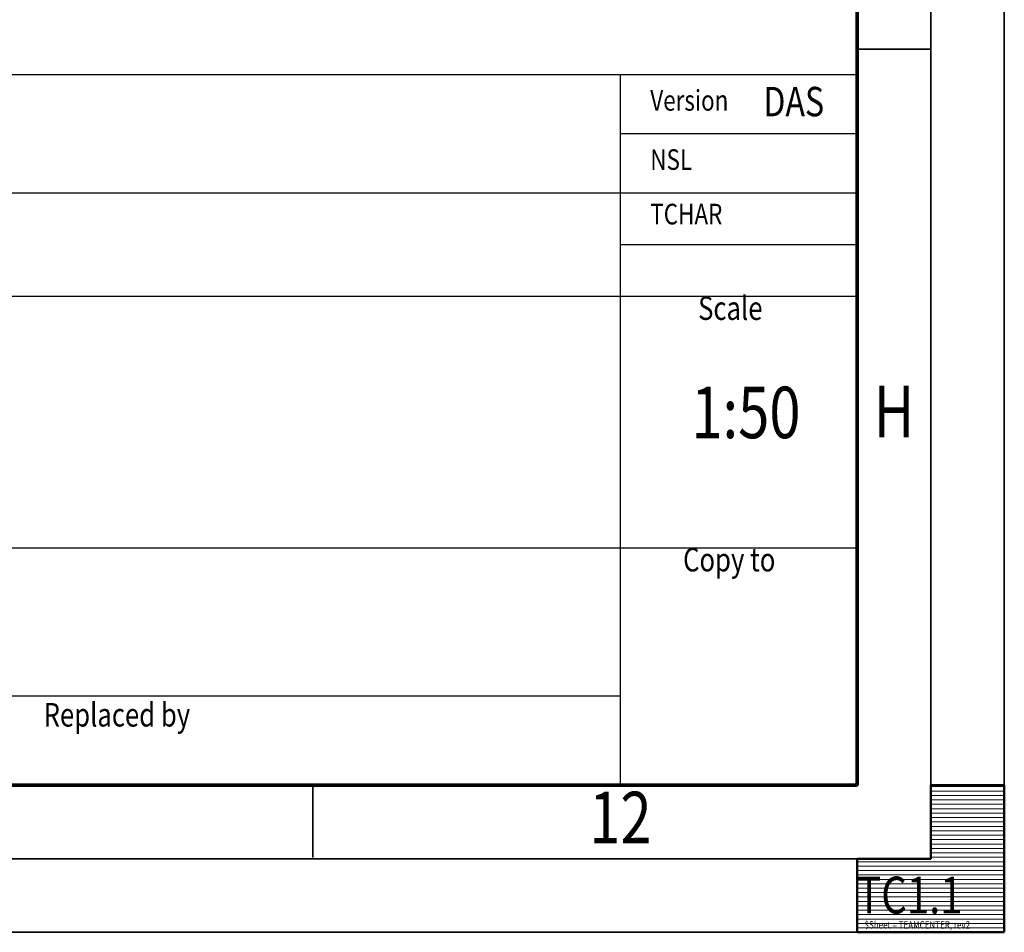
# Model space of a CAD drawing. Units: millimetres. Extents: x 0 to 29700, y 0 to 21000.
# Drawn here: x 26354 to 29700, y 0 to 3102 of the extents above; entities that cross this region are included whole.
import ezdxf
from ezdxf.enums import TextEntityAlignment as Align

# ---------------------------------------------------------------- set-up
doc = ezdxf.new("R2010")
doc.units = ezdxf.units.MM
doc.header["$MEASUREMENT"] = 0
doc.layers.add('(4) Texts', color=7, linetype='Continuous', lineweight=35)
doc.layers.add('(9) Sheet', color=7, linetype='Continuous', lineweight=35)
doc.styles.add('Arial', font='ARIAL.TTF')

# ---------------------------------------------------------------- blocks, each defined once
blk = doc.blocks.new('HATCH_35_a8718cda-6c01-4c0f-8287-e865d59d3a51')
at = {"layer": '(9) Sheet', "color": 0, "lineweight": 9}
for p, q in [((29700, 495), (29450, 495)), ((29700, 480), (29450, 480)), ((29700, 465), (29450, 465)), ((29700, 450), (29450, 450)), ((29700, 435), (29450, 435)), ((29700, 420), (29450, 420)), ((29700, 405), (29450, 405)), ((29700, 390), (29450, 390)), ((29700, 375), (29450, 375)), ((29700, 360), (29450, 360)), ((29700, 345), (29450, 345)), ((29700, 330), (29450, 330)), ((29700, 315), (29450, 315)), ((29700, 300), (29450, 300)), ((29700, 285), (29450, 285)), ((29700, 270), (29450, 270)), ((29700, 240), (29200, 240)), ((29700, 255), (29450, 255)), ((29700, 225), (29200, 225)), ((29700, 210), (29200, 210)), ((29700, 195), (29200, 195)), ((29700, 180), (29200, 180)), ((29700, 165), (29200, 165)), ((29700, 150), (29200, 150)), ((29700, 135), (29200, 135)), ((29700, 120), (29200, 120)), ((29700, 105), (29200, 105)), ((29700, 90), (29200, 90)), ((29700, 75), (29200, 75)), ((29700, 60), (29200, 60)), ((29700, 45), (29200, 45)), ((29700, 30), (29200, 30)), ((29700, 15), (29200, 15))]:
    blk.add_line(p, q, dxfattribs=at)
blk = doc.blocks.new('GROUP_0_1874c399-3fd8-4203-bfb8-20b4061c0d62')
at = {"layer": '(9) Sheet', "color": 7, "lineweight": 35, "ltscale": 150}
for p, q in [((29700, 0), (29700, 21000)), ((29450, 20750), (29450, 250)), ((29450, 3001.2), (29200, 3001.2)), ((27350, 253.8), (27350, 501.3)), ((750, 250), (29450, 250)), ((0, 0), (29700, 0))]:
    blk.add_line(p, q, dxfattribs=at)
at = {"layer": '(9) Sheet', "color": 7, "lineweight": 70, "ltscale": 150}
for p in [(29200, 20502.5), (1000, 500)]:
    blk.add_line(p, (29200, 500), dxfattribs=at)
at = {"layer": '(9) Sheet', "color": 7, "linetype": 'Continuous', "lineweight": 25, "ltscale": 50}
for p, q in [((18700, 2915.5), (29200, 2915.5)), ((28395.3, 501.1), (28395.3, 2915.5)), ((28395.9, 2714.4), (29200, 2714.4)), ((23062.8, 2513.3), (29200, 2513.3)), ((28395.9, 2337.5), (29200, 2337.5)), ((23062.8, 2161.6), (29200, 2161.6)), ((29200, 1305.7), (23062.8, 1305.7)), ((23062.8, 804.1), (28395.3, 804.1))]:
    blk.add_line(p, q, dxfattribs=at)
at = {"layer": '(9) Sheet', "color": 7, "linetype": 'Continuous', "lineweight": 50, "ltscale": 150}
for p, q in [((29450, 500), (29450, 250)), ((29700, 500), (29450, 500)), ((29700, 0), (29700, 500)), ((29450, 250), (29200, 250)), ((29200, 250), (29200, 0)), ((29700, 250), (29700, 0)), ((29200, 0), (29700, 0)), ((29700, 0), (29450, 0))]:
    blk.add_line(p, q, dxfattribs=at)
at = {"layer": '(9) Sheet', "color": 7, "linetype": 'Continuous', "lineweight": 70, "ltscale": 150}
blk.add_lwpolyline([(18700, 501.1), (29200, 501.1), (29200, 3901.1)], dxfattribs=at)
at = {"layer": '(9) Sheet', "color": 7, "linetype": 'Continuous', "lineweight": 50, "ltscale": 150}
blk.add_lwpolyline([(29700, 0), (29200, 0), (29200, 250), (29450, 250), (29450, 500), (29700, 500)], close=True, dxfattribs=at)
at = {"layer": '(9) Sheet', "color": 7, "linetype": 'ByBlock'}
blk.add_blockref('HATCH_35_a8718cda-6c01-4c0f-8287-e865d59d3a51', (0, 0), dxfattribs=at)
at = {"layer": '(4) Texts', "color": 9, "lineweight": 25, "style": 'Arial', "width": 0.8}
for s, height, p in [('Version', 70, (28496.7, 2770.4)), ('NSL', 70, (28496.7, 2569.3)), ('TCHAR', 70, (28496.7, 2384)), ('1:50', 175, (28636.3, 1624.6)), ('Replaced by', 80, (26434.9, 674.3))]:
    blk.add_text(s, height=height, dxfattribs=at).set_placement(p, align=Align.BOTTOM_LEFT)
for s, p in [('Scale', (28659.3, 2161.2)), ('Copy to', (28608.3, 1306.5))]:
    blk.add_text(s, height=80, dxfattribs=at).set_placement(p, align=Align.TOP_LEFT)
at = {"layer": '(9) Sheet', "color": 7, "lineweight": 50, "style": 'Arial', "width": 0.8}
blk.add_text('DAS', height=100, dxfattribs=at).set_placement((28881.1, 2741.9), align=Align.BOTTOM_LEFT)
at = {"layer": '(9) Sheet', "color": 7, "lineweight": 35, "style": 'Arial', "width": 0.8}
for s, height, p in [('H', 175, (29255.5, 1627.7)), ('12', 175, (28289.3, 248)), ('TC1.1', 125, (29200, 25)), ('$Sheet = TEAMCENTER, rev2', 25, (29225, 5))]:
    blk.add_text(s, height=height, dxfattribs=at).set_placement(p, align=Align.BOTTOM_LEFT)

msp = doc.modelspace()

# ---------------------------------------------------------------- block references
at = {"color": 7, "linetype": 'ByBlock'}
msp.add_blockref('GROUP_0_1874c399-3fd8-4203-bfb8-20b4061c0d62', (0, 0), dxfattribs=at)

doc.saveas('drawing.dxf')
